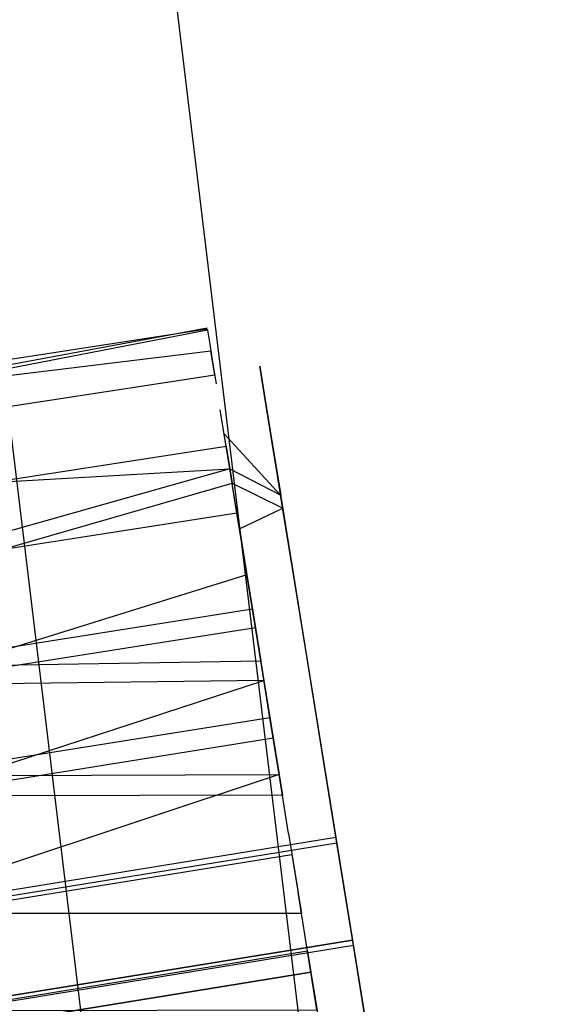
# Model space of a CAD drawing. Extents: x -24 to 692, y -376 to 0.
# Drawn here: x 238 to 244, y -30 to -19 of the extents above; entities that cross this region are included whole.
import ezdxf

# ---------------------------------------------------------------- set-up
doc = ezdxf.new("R2010")
doc.units = 0
doc.header["$MEASUREMENT"] = 0
doc.layers.add('GRZEJNIK', color=251, linetype='Continuous')

msp = doc.modelspace()

# ---------------------------------------------------------------- linework, layer by layer
at = {"layer": 'GRZEJNIK', "linetype": 'ByBlock'}
for points, invisible_edges in [([(237.718, -35.436, 1484.466), (239.147, -35.081, 1488.186), (236.536, -13.473, 1488.186), (235.063, -13.475, 1484.466)], 9), ([(237.718, -35.436, 1476.527), (239.147, -35.081, 1472.807), (236.536, -13.473, 1472.807), (235.063, -13.475, 1476.527)], 11), ([(237.718, -35.436, 29.91), (239.147, -35.081, 26.19), (236.536, -13.473, 26.19), (235.063, -13.475, 29.91)], 11), ([(237.718, -35.436, 37.849), (239.147, -35.081, 41.57), (236.536, -13.473, 41.57), (235.063, -13.475, 37.849)], 11), ([(241.43, -34.513, 1491.424), (239.147, -35.081, 1488.186), (236.536, -13.473, 1488.186), (238.888, -13.47, 1491.424)], 11), ([(239.147, -35.081, 1472.807), (241.43, -34.513, 1469.569), (238.888, -13.47, 1469.569), (236.536, -13.473, 1472.807)], 11), ([(239.147, -35.081, 26.19), (241.43, -34.513, 22.954), (238.888, -13.47, 22.954), (236.536, -13.473, 26.19)], 11), ([(241.43, -34.513, 44.807), (239.147, -35.081, 41.57), (236.536, -13.473, 41.57), (238.888, -13.47, 44.807)], 1), ([(241.43, -34.513, 1491.424), (244.424, -33.769, 1493.974), (241.971, -13.466, 1493.974), (238.888, -13.47, 1491.424)], 3), ([(241.43, -34.513, 1469.569), (244.424, -33.769, 1467.019), (241.971, -13.466, 1467.019), (238.888, -13.47, 1469.569)], 11), ([(241.43, -34.513, 22.954), (244.424, -33.769, 20.403), (241.971, -13.466, 20.403), (238.888, -13.47, 22.954)], 11), ([(241.43, -34.513, 44.807), (244.424, -33.769, 47.358), (241.971, -13.466, 47.358), (238.888, -13.47, 44.807)], 11), ([(244.424, -33.769, 1493.974), (247.938, -32.895, 1495.678), (245.592, -13.461, 1495.678), (241.971, -13.466, 1493.974)], 11), ([(244.424, -33.769, 1467.019), (247.938, -32.895, 1465.315), (245.592, -13.461, 1465.315), (241.971, -13.466, 1467.019)], 11), ([(244.424, -33.769, 20.403), (247.938, -32.895, 18.699), (245.592, -13.461, 18.699), (241.971, -13.466, 20.403)], 11), ([(244.424, -33.769, 47.358), (247.938, -32.895, 49.061), (245.592, -13.461, 49.061), (241.971, -13.466, 47.358)], 11), ([(235.99, -23.454, 35.094), (239.915, -22.722, 34.452), (239.917, -22.734, 33.806), (235.971, -23.34, 33.805)], 15), ([(235.99, -23.454, 1481.671), (239.914, -22.722, 1481.029), (239.916, -22.734, 1480.382), (235.971, -23.34, 1480.382)], 11), ([(239.917, -22.734, 33.806), (239.918, -22.747, 33.159), (235.998, -23.503, 32.521), (235.971, -23.34, 33.805)], 15), ([(239.916, -22.734, 1480.382), (239.918, -22.747, 1479.735), (235.997, -23.503, 1479.098), (235.971, -23.34, 1480.382)], 12), ([(239.955, -22.973, 35.722), (239.935, -22.848, 35.087), (239.915, -22.722, 34.452), (235.99, -23.454, 35.094)], 11), ([(239.955, -22.973, 1482.298), (239.935, -22.848, 1481.664), (239.914, -22.722, 1481.029), (235.99, -23.454, 1481.671)], 15), ([(239.918, -22.747, 1479.735), (239.943, -22.896, 1479.106), (239.967, -23.046, 1478.476), (235.997, -23.503, 1479.098)], 14), ([(239.918, -22.747, 33.159), (239.943, -22.896, 32.529), (239.967, -23.046, 31.899), (235.998, -23.503, 32.521)], 13), ([(240.49, -23.156, 1479.799), (239.916, -22.734, 1480.382), (239.914, -22.722, 1481.029), (240.487, -23.135, 1480.985)], 15), ([(240.487, -23.135, 1480.985), (239.914, -22.722, 1481.029), (239.935, -22.848, 1481.664), (240.523, -23.365, 1482.149)], 15), ([(239.917, -22.734, 33.806), (239.915, -22.722, 34.452), (240.487, -23.135, 34.408)], 15), ([(239.915, -22.722, 34.452), (239.935, -22.848, 35.087), (240.523, -23.365, 35.572), (240.487, -23.135, 34.408)], 15), ([(239.943, -22.896, 1479.106), (239.918, -22.747, 1479.735), (239.916, -22.734, 1480.382), (240.49, -23.156, 1479.799)], 15), ([(240.49, -23.156, 33.221), (239.918, -22.747, 33.159), (239.917, -22.734, 33.806), (240.487, -23.135, 34.408)], 15), ([(240.534, -23.432, 32.068), (239.943, -22.896, 32.529), (239.918, -22.747, 33.159), (240.49, -23.156, 33.221)], 15), ([(239.935, -22.848, 35.087), (239.955, -22.973, 35.722), (240.523, -23.365, 35.572)], 15), ([(239.935, -22.848, 1481.664), (239.955, -22.973, 1482.298), (239.997, -23.232, 1482.891), (240.523, -23.365, 1482.149)], 15), ([(240.012, -23.327, 31.318), (239.967, -23.046, 31.899), (239.943, -22.896, 32.529), (240.534, -23.432, 32.068)], 15), ([(240.534, -23.432, 1478.645), (239.967, -23.046, 1478.476), (239.943, -22.896, 1479.106), (240.49, -23.156, 1479.799)], 15), ([(239.997, -23.232, 36.314), (239.955, -22.973, 35.722), (235.99, -23.454, 35.094), (236.052, -23.839, 36.328)], 13), ([(239.997, -23.232, 1482.891), (239.955, -22.973, 1482.298), (235.99, -23.454, 1481.671), (236.052, -23.839, 1482.905)], 12), ([(239.955, -22.973, 35.722), (239.997, -23.232, 36.314), (240.599, -23.837, 36.657), (240.523, -23.365, 35.572)], 15), ([(235.997, -23.503, 1479.098), (239.967, -23.046, 1478.476), (240.012, -23.327, 1477.895), (236.066, -23.935, 1477.88)], 15), ([(235.998, -23.503, 32.521), (239.967, -23.046, 31.899), (240.012, -23.327, 31.318), (236.068, -23.935, 31.303)], 13), ([(240.534, -23.432, 1478.645), (240.012, -23.327, 1477.895), (239.967, -23.046, 1478.476)], 15), ([(240.038, -23.49, 1483.483), (239.997, -23.232, 1482.891), (236.052, -23.839, 1482.905)], 13), ([(236.155, -24.479, 37.45), (240.038, -23.49, 36.907), (239.997, -23.232, 36.314), (236.052, -23.839, 36.328)], 15), ([(240.599, -23.837, 36.657), (239.997, -23.232, 36.314), (240.038, -23.49, 36.907)], 15), ([(240.523, -23.365, 1482.149), (239.997, -23.232, 1482.891), (240.038, -23.49, 1483.483), (240.599, -23.837, 1483.235)], 15), ([(240.663, -24.232, 32.833), (240.49, -23.156, 33.221), (240.487, -23.135, 34.408), (240.642, -24.1, 33.95)], 5), ([(240.642, -24.1, 33.95), (240.487, -23.135, 34.408), (240.523, -23.365, 35.572), (240.666, -24.247, 35.066)], 5), ([(240.663, -24.234, 1479.41), (240.49, -23.156, 1479.799), (240.487, -23.135, 1480.985), (240.642, -24.1, 1480.527)], 5), ([(240.642, -24.1, 1480.527), (240.487, -23.135, 1480.985), (240.523, -23.365, 1482.149), (240.666, -24.249, 1481.643)], 5), ([(240.663, -24.232, 32.833), (240.534, -23.432, 32.068), (240.49, -23.156, 33.221)], 13), ([(240.663, -24.234, 1479.41), (240.534, -23.432, 1478.645), (240.49, -23.156, 1479.799)], 13), ([(240.012, -23.327, 1477.895), (240.057, -23.607, 1477.313), (236.177, -24.617, 1476.783), (236.066, -23.935, 1477.88)], 15), ([(240.012, -23.327, 31.318), (240.058, -23.607, 30.736), (236.177, -24.617, 30.206), (236.068, -23.935, 31.303)], 15), ([(240.617, -23.945, 31.002), (240.058, -23.607, 30.736), (240.012, -23.327, 31.318), (240.534, -23.432, 32.068)], 15), ([(240.617, -23.945, 1477.577), (240.057, -23.607, 1477.313), (240.012, -23.327, 1477.895), (240.534, -23.432, 1478.645)], 15), ([(240.666, -24.247, 35.066), (240.523, -23.365, 35.572), (240.599, -23.837, 36.657), (240.733, -24.665, 36.11)], 5), ([(240.666, -24.249, 1481.643), (240.523, -23.365, 1482.149), (240.599, -23.837, 1483.235), (240.733, -24.665, 1482.686)], 5), ([(240.729, -24.636, 31.784), (240.617, -23.945, 31.002), (240.534, -23.432, 32.068), (240.663, -24.232, 32.833)], 5), ([(240.729, -24.636, 1478.361), (240.617, -23.945, 1477.577), (240.534, -23.432, 1478.645), (240.663, -24.234, 1479.41)], 5), ([(240.099, -23.867, 1484.006), (240.038, -23.49, 1483.483), (236.052, -23.839, 1482.905), (236.155, -24.48, 1484.027)], 15), ([(236.155, -24.479, 37.45), (240.099, -23.867, 37.429), (240.038, -23.49, 36.907)], 15), ([(240.599, -23.837, 36.657), (240.038, -23.49, 36.907), (240.099, -23.867, 37.429), (240.712, -24.531, 37.616)], 15), ([(240.599, -23.837, 1483.235), (240.038, -23.49, 1483.483), (240.099, -23.867, 1484.006), (240.711, -24.531, 1484.193)], 11), ([(240.058, -23.607, 30.736), (240.121, -24.004, 30.229), (236.177, -24.617, 30.206)], 13), ([(240.057, -23.607, 1477.313), (240.121, -24.004, 1476.805), (240.185, -24.402, 1476.297), (236.177, -24.617, 1476.783)], 13), ([(240.617, -23.945, 1477.577), (240.121, -24.004, 1476.805), (240.057, -23.607, 1477.313)], 13), ([(240.735, -24.674, 30.071), (240.121, -24.004, 30.229), (240.058, -23.607, 30.736), (240.617, -23.945, 31.002)], 15), ([(240.16, -24.245, 1484.529), (240.099, -23.867, 1484.006), (236.155, -24.48, 1484.027)], 6), ([(236.294, -25.342, 38.407), (240.16, -24.245, 37.952), (240.099, -23.867, 37.429), (236.155, -24.479, 37.45)], 15), ([(240.099, -23.867, 37.429), (240.16, -24.245, 37.952), (240.712, -24.531, 37.616)], 13), ([(240.099, -23.867, 1484.006), (240.16, -24.245, 1484.529), (240.237, -24.726, 1484.957), (240.711, -24.531, 1484.193)], 15), ([(240.733, -24.665, 36.11), (240.599, -23.837, 36.657), (240.712, -24.531, 37.616), (240.84, -25.326, 37.015)], 5), ([(240.733, -24.665, 1482.686), (240.599, -23.837, 1483.235), (240.711, -24.531, 1484.193), (240.84, -25.326, 1483.592)], 5), ([(240.185, -24.402, 1476.297), (240.121, -24.004, 1476.805), (240.617, -23.945, 1477.577), (240.735, -24.674, 1476.648)], 15), ([(240.834, -25.285, 30.869), (240.735, -24.674, 30.071), (240.617, -23.945, 31.002), (240.729, -24.636, 31.784)], 5), ([(240.833, -25.285, 1477.446), (240.735, -24.674, 1476.648), (240.617, -23.945, 1477.577), (240.729, -24.636, 1478.361)], 5), ([(240.121, -24.004, 30.229), (240.185, -24.402, 29.721), (236.322, -25.516, 29.284), (236.177, -24.617, 30.206)], 14), ([(240.265, -24.898, 29.312), (240.185, -24.402, 29.721), (240.121, -24.004, 30.229), (240.735, -24.674, 30.071)], 15), ([(240.663, -24.232, 32.833), (240.642, -24.1, 33.95), (230.301, -25.78, 33.95), (230.322, -25.912, 32.833)], 15), ([(240.642, -24.1, 33.95), (240.666, -24.247, 35.066), (230.325, -25.927, 35.066), (230.301, -25.78, 33.95)], 15), ([(240.663, -24.234, 1479.41), (240.642, -24.1, 1480.527), (230.301, -25.78, 1480.527), (230.322, -25.912, 1479.41)], 15), ([(240.642, -24.1, 1480.527), (240.666, -24.249, 1481.643), (230.325, -25.927, 1481.643), (230.301, -25.78, 1480.527)], 15), ([(240.729, -24.636, 31.784), (240.663, -24.232, 32.833), (230.322, -25.912, 32.833), (230.387, -26.315, 31.784)], 15), ([(240.729, -24.636, 1478.361), (240.663, -24.234, 1479.41), (230.322, -25.912, 1479.41), (230.386, -26.315, 1478.361)], 15), ([(240.666, -24.247, 35.066), (240.733, -24.665, 36.11), (230.391, -26.344, 36.11), (230.325, -25.927, 35.066)], 15), ([(240.666, -24.249, 1481.643), (240.733, -24.665, 1482.686), (230.391, -26.344, 1482.686), (230.325, -25.927, 1481.643)], 15), ([(240.237, -24.726, 1484.957), (240.16, -24.245, 1484.529), (236.155, -24.48, 1484.027), (236.294, -25.342, 1484.984)], 14), ([(240.315, -25.206, 38.809), (240.238, -24.726, 38.38), (240.16, -24.245, 37.952), (236.294, -25.342, 38.407)], 11), ([(240.16, -24.245, 37.952), (240.238, -24.726, 38.38), (240.854, -25.411, 38.401), (240.712, -24.531, 37.616)], 15), ([(236.177, -24.617, 1476.783), (240.185, -24.402, 1476.297), (240.265, -24.898, 1475.887), (236.322, -25.517, 1475.86)], 15), ([(240.185, -24.402, 29.721), (240.265, -24.898, 29.312), (236.322, -25.516, 29.284)], 7), ([(240.265, -24.898, 1475.887), (240.185, -24.402, 1476.297), (240.735, -24.674, 1476.648)], 12), ([(240.711, -24.531, 1484.193), (240.237, -24.726, 1484.957), (240.315, -25.206, 1485.386), (240.854, -25.411, 1484.978)], 15), ([(240.84, -25.326, 1483.592), (240.711, -24.531, 1484.193), (240.854, -25.411, 1484.978), (240.979, -26.19, 1484.303)], 7), ([(240.84, -25.326, 37.015), (240.712, -24.531, 37.616), (240.854, -25.411, 38.401), (240.979, -26.19, 37.727)], 7), ([(240.833, -25.285, 1477.446), (240.729, -24.636, 1478.361), (230.386, -26.315, 1478.361), (230.491, -26.965, 1477.446)], 15), ([(240.834, -25.285, 30.869), (240.729, -24.636, 31.784), (230.387, -26.315, 31.784), (230.492, -26.965, 30.869)], 15), ([(240.733, -24.665, 36.11), (240.84, -25.326, 37.015), (230.498, -27.006, 37.015), (230.391, -26.344, 36.11)], 15), ([(240.733, -24.665, 1482.686), (240.84, -25.326, 1483.592), (230.498, -27.006, 1483.592), (230.391, -26.344, 1482.686)], 15), ([(236.464, -26.389, 1485.73), (240.315, -25.206, 1485.386), (240.237, -24.726, 1484.957), (236.294, -25.342, 1484.984)], 9), ([(240.854, -25.411, 38.401), (240.238, -24.726, 38.38), (240.315, -25.206, 38.809)], 15), ([(240.882, -25.584, 29.32), (240.346, -25.395, 28.902), (240.265, -24.898, 29.312), (240.735, -24.674, 30.071)], 11), ([(240.346, -25.395, 1475.478), (240.265, -24.898, 1475.887), (240.735, -24.674, 1476.648), (240.882, -25.585, 1475.896)], 15), ([(240.971, -26.139, 30.146), (240.882, -25.584, 29.32), (240.735, -24.674, 30.071), (240.834, -25.285, 30.869)], 7), ([(240.971, -26.139, 1476.722), (240.882, -25.585, 1475.896), (240.735, -24.674, 1476.648), (240.833, -25.285, 1477.446)], 7), ([(236.322, -25.517, 1475.86), (240.265, -24.898, 1475.887), (240.346, -25.395, 1475.478)], 13), ([(240.265, -24.898, 29.312), (240.346, -25.395, 28.902), (236.496, -26.59, 28.578), (236.322, -25.516, 29.284)], 12), ([(240.406, -25.767, 39.122), (240.315, -25.206, 38.809), (236.294, -25.342, 38.407), (236.464, -26.389, 39.153)], 15), ([(236.464, -26.389, 1485.73), (240.406, -25.767, 1485.699), (240.315, -25.206, 1485.386)], 13), ([(240.854, -25.411, 38.401), (240.315, -25.206, 38.809), (240.406, -25.767, 39.122), (241.019, -26.438, 38.977)], 15), ([(240.315, -25.206, 1485.386), (240.406, -25.767, 1485.699), (241.019, -26.438, 1485.553), (240.854, -25.411, 1484.978)], 15), ([(240.971, -26.139, 1476.722), (240.833, -25.285, 1477.446), (230.491, -26.965, 1477.446), (230.63, -27.819, 1476.722)], 15), ([(240.971, -26.139, 30.146), (240.834, -25.285, 30.869), (230.492, -26.965, 30.869), (230.63, -27.819, 30.146)], 15), ([(240.84, -25.326, 37.015), (240.979, -26.19, 37.727), (230.638, -27.87, 37.727), (230.498, -27.006, 37.015)], 15), ([(240.84, -25.326, 1483.592), (240.979, -26.19, 1484.303), (230.638, -27.87, 1484.303), (230.498, -27.006, 1483.592)], 15), ([(236.322, -25.517, 1475.86), (240.346, -25.395, 1475.478), (240.438, -25.967, 1475.186), (236.496, -26.59, 1475.155)], 9), ([(240.346, -25.395, 28.902), (240.438, -25.967, 28.609), (240.53, -26.538, 28.318), (236.496, -26.59, 28.578)], 9), ([(240.882, -25.584, 29.32), (240.438, -25.967, 28.609), (240.346, -25.395, 28.902)], 13), ([(241.05, -26.633, 1475.362), (240.438, -25.967, 1475.186), (240.346, -25.395, 1475.478), (240.882, -25.585, 1475.896)], 15), ([(240.979, -26.19, 37.727), (240.854, -25.411, 38.401), (241.019, -26.438, 38.977), (241.143, -27.202, 38.199)], 7), ([(240.979, -26.19, 1484.303), (240.854, -25.411, 1484.978), (241.019, -26.438, 1485.553), (241.143, -27.202, 1484.775)], 7), ([(240.53, -26.538, 28.318), (240.438, -25.967, 28.609), (240.882, -25.584, 29.32), (241.051, -26.633, 28.784)], 15), ([(241.133, -27.144, 29.66), (241.051, -26.633, 28.784), (240.882, -25.584, 29.32), (240.971, -26.139, 30.146)], 7), ([(241.133, -27.144, 1476.237), (241.05, -26.633, 1475.362), (240.882, -25.585, 1475.896), (240.971, -26.139, 1476.722)], 7), ([(240.496, -26.327, 39.437), (240.406, -25.767, 39.122), (236.464, -26.389, 39.153)], 4), ([(236.654, -27.571, 1486.233), (240.496, -26.327, 1486.013), (240.406, -25.767, 1485.699), (236.464, -26.389, 1485.73)], 15), ([(240.406, -25.767, 39.122), (240.496, -26.327, 39.437), (241.019, -26.438, 38.977)], 15), ([(241.019, -26.438, 1485.553), (240.406, -25.767, 1485.699), (240.496, -26.327, 1486.013)], 13), ([(240.438, -25.967, 1475.186), (240.53, -26.538, 1474.895), (236.689, -27.791, 1474.699), (236.496, -26.59, 1475.155)], 14), ([(240.63, -27.159, 1474.733), (240.53, -26.538, 1474.895), (240.438, -25.967, 1475.186), (241.05, -26.633, 1475.362)], 15), ([(241.133, -27.144, 29.66), (240.971, -26.139, 30.146), (230.63, -27.819, 30.146), (230.791, -28.824, 29.66)], 15), ([(241.133, -27.144, 1476.237), (240.971, -26.139, 1476.722), (230.63, -27.819, 1476.722), (230.791, -28.824, 1476.237)], 15), ([(240.979, -26.19, 37.727), (241.143, -27.202, 38.199), (230.8, -28.881, 38.199), (230.638, -27.87, 37.727)], 15), ([(240.979, -26.19, 1484.303), (241.143, -27.202, 1484.775), (230.8, -28.881, 1484.775), (230.638, -27.87, 1484.303)], 15), ([(240.595, -26.941, 39.622), (240.496, -26.327, 39.437), (236.464, -26.389, 39.153), (236.654, -27.571, 39.655)], 15), ([(236.654, -27.571, 1486.233), (240.595, -26.942, 1486.199), (240.496, -26.327, 1486.013)], 13), ([(240.496, -26.327, 39.437), (240.595, -26.941, 39.622), (241.201, -27.564, 39.316), (241.019, -26.438, 38.977)], 15), ([(241.019, -26.438, 1485.553), (240.496, -26.327, 1486.013), (240.595, -26.942, 1486.199), (241.201, -27.564, 1485.893)], 15), ([(241.143, -27.202, 38.199), (241.019, -26.438, 38.977), (241.201, -27.564, 39.316), (241.32, -28.298, 38.402)], 7), ([(241.143, -27.202, 1484.775), (241.019, -26.438, 1485.553), (241.201, -27.564, 1485.893), (241.32, -28.298, 1484.979)], 7), ([(236.496, -26.59, 28.578), (240.53, -26.538, 28.318), (240.63, -27.159, 28.156), (236.689, -27.791, 28.122)], 15), ([(240.53, -26.538, 1474.895), (240.63, -27.159, 1474.733), (236.689, -27.791, 1474.699)], 6), ([(240.63, -27.159, 28.156), (240.53, -26.538, 28.318), (241.051, -26.633, 28.784)], 15), ([(241.235, -27.771, 28.489), (240.731, -27.781, 27.996), (240.63, -27.159, 28.156), (241.051, -26.633, 28.784)], 15), ([(241.234, -27.771, 1475.065), (240.731, -27.781, 1474.573), (240.63, -27.159, 1474.733), (241.05, -26.633, 1475.362)], 15), ([(241.31, -28.237, 1476.018), (241.234, -27.771, 1475.065), (241.05, -26.633, 1475.362), (241.133, -27.144, 1476.237)], 7), ([(241.31, -28.237, 29.441), (241.235, -27.771, 28.489), (241.051, -26.633, 28.784), (241.133, -27.144, 29.66)], 7), ([(236.858, -28.831, 39.89), (240.694, -27.555, 39.807), (240.595, -26.941, 39.622), (236.654, -27.571, 39.655)], 11), ([(240.694, -27.555, 1486.384), (240.595, -26.942, 1486.199), (236.654, -27.571, 1486.233)], 6), ([(241.201, -27.564, 39.316), (240.595, -26.941, 39.622), (240.694, -27.555, 39.807)], 13), ([(240.798, -28.195, 1486.431), (241.201, -27.564, 1485.893), (240.595, -26.942, 1486.199), (240.694, -27.555, 1486.384)], 15), ([(241.31, -28.237, 29.441), (241.133, -27.144, 29.66), (230.791, -28.824, 29.66), (230.968, -29.917, 29.441)], 15), ([(241.31, -28.237, 1476.018), (241.133, -27.144, 1476.237), (230.791, -28.824, 1476.237), (230.968, -29.917, 1476.018)], 15), ([(236.689, -27.791, 28.122), (240.63, -27.159, 28.156), (240.731, -27.781, 27.996)], 4), ([(236.689, -27.791, 1474.699), (240.63, -27.159, 1474.733), (240.731, -27.781, 1474.573)], 5), ([(241.143, -27.202, 38.199), (241.32, -28.298, 38.402), (230.978, -29.978, 38.402), (230.8, -28.881, 38.199)], 13), ([(241.143, -27.202, 1484.775), (241.32, -28.298, 1484.979), (230.978, -29.978, 1484.979), (230.8, -28.881, 1484.775)], 13), ([(240.798, -28.195, 1486.431), (240.694, -27.555, 1486.384), (236.654, -27.571, 1486.233), (236.857, -28.833, 1486.466)], 15), ([(240.901, -28.833, 39.902), (240.798, -28.195, 39.855), (240.694, -27.555, 39.807), (236.858, -28.831, 39.89)], 9), ([(241.201, -27.564, 39.316), (240.694, -27.555, 39.807), (240.798, -28.195, 39.855), (241.39, -28.736, 39.404)], 15), ([(240.901, -28.835, 1486.478), (241.39, -28.736, 1485.98), (241.201, -27.564, 1485.893), (240.798, -28.195, 1486.431)], 15), ([(241.32, -28.298, 38.402), (241.201, -27.564, 39.316), (241.39, -28.736, 39.404)], 15), ([(241.32, -28.298, 1484.979), (241.201, -27.564, 1485.893), (241.39, -28.736, 1485.98)], 15), ([(236.689, -27.791, 28.122), (240.731, -27.781, 27.996), (240.834, -28.421, 27.973), (236.894, -29.06, 27.938)], 15), ([(236.689, -27.791, 1474.699), (240.731, -27.781, 1474.573), (240.834, -28.421, 1474.55), (236.894, -29.06, 1474.515)], 15), ([(241.424, -28.945, 28.448), (240.834, -28.421, 27.973), (240.731, -27.781, 27.996), (241.235, -27.771, 28.489)], 15), ([(241.423, -28.945, 1475.024), (240.834, -28.421, 1474.55), (240.731, -27.781, 1474.573), (241.234, -27.771, 1475.065)], 15), ([(241.31, -28.237, 1476.018), (241.423, -28.945, 1475.024), (241.234, -27.771, 1475.065)], 15), ([(241.31, -28.237, 29.441), (241.424, -28.945, 28.448), (241.235, -27.771, 28.489)], 15), ([(241.489, -29.35, 29.504), (241.31, -28.237, 29.441), (230.968, -29.917, 29.441), (231.148, -31.029, 29.504)], 13), ([(241.489, -29.35, 1476.081), (241.31, -28.237, 1476.018), (230.968, -29.917, 1476.018), (231.148, -31.029, 1476.081)], 5), ([(237.064, -30.114, 1486.42), (240.901, -28.835, 1486.478), (240.798, -28.195, 1486.431), (236.857, -28.833, 1486.466)], 15), ([(241.39, -28.736, 39.404), (240.798, -28.195, 39.855), (240.901, -28.833, 39.902)], 13), ([(241.31, -28.237, 29.441), (241.489, -29.35, 29.504), (241.518, -29.529, 28.524), (241.424, -28.945, 28.448)], 14), ([(241.518, -29.529, 1475.1), (241.423, -28.945, 1475.024), (241.31, -28.237, 1476.018), (241.489, -29.35, 1476.081)], 11), ([(241.32, -28.298, 38.402), (241.499, -29.409, 38.324), (231.158, -31.089, 38.324), (230.978, -29.978, 38.402)], 13), ([(241.32, -28.298, 1484.979), (241.499, -29.409, 1484.9), (231.158, -31.089, 1484.9), (230.978, -29.978, 1484.979)], 13), ([(241.32, -28.298, 38.402), (241.39, -28.736, 39.404), (241.578, -29.9, 39.234), (241.499, -29.409, 38.324)], 7), ([(241.32, -28.298, 1484.979), (241.39, -28.736, 1485.98), (241.578, -29.9, 1485.811), (241.499, -29.409, 1484.9)], 7), ([(236.894, -29.06, 27.938), (240.834, -28.421, 27.973), (240.937, -29.062, 27.95)], 4), ([(236.894, -29.06, 1474.515), (240.834, -28.421, 1474.55), (240.937, -29.062, 1474.527)], 4), ([(241.424, -28.945, 28.448), (240.937, -29.062, 27.95), (240.834, -28.421, 27.973)], 15), ([(241.423, -28.945, 1475.024), (240.937, -29.062, 1474.527), (240.834, -28.421, 1474.55)], 15), ([(241.39, -28.736, 39.404), (240.901, -28.833, 39.902), (241.003, -29.468, 39.81), (241.578, -29.9, 39.234)], 15), ([(241.003, -29.468, 1486.387), (241.578, -29.9, 1485.811), (241.39, -28.736, 1485.98), (240.901, -28.835, 1486.478)], 15), ([(241.003, -29.468, 39.81), (240.901, -28.833, 39.902), (236.858, -28.831, 39.89), (237.064, -30.113, 39.844)], 15), ([(241.105, -30.103, 1486.294), (241.003, -29.468, 1486.387), (240.901, -28.835, 1486.478), (237.064, -30.114, 1486.42)], 13), ([(241.518, -29.529, 28.524), (241.04, -29.698, 28.033), (240.937, -29.062, 27.95), (241.424, -28.945, 28.448)], 15), ([(241.518, -29.529, 1475.1), (241.04, -29.698, 1474.609), (240.937, -29.062, 1474.527), (241.423, -28.945, 1475.024)], 15), ([(236.894, -29.06, 27.938), (240.937, -29.062, 27.95), (241.04, -29.698, 28.033), (237.1, -30.338, 28.033)], 11), ([(236.894, -29.06, 1474.515), (240.937, -29.062, 1474.527), (241.04, -29.698, 1474.609), (237.1, -30.338, 1474.609)], 15), ([(231.148, -31.029, 29.504), (231.319, -32.091, 29.844), (241.661, -30.412, 29.844), (241.489, -29.35, 29.504)], 7), ([(231.148, -31.029, 1476.081), (231.319, -32.092, 1476.421), (241.661, -30.412, 1476.421), (241.489, -29.35, 1476.081)], 15), ([(241.499, -29.409, 38.324), (241.67, -30.467, 37.968), (231.328, -32.146, 37.968), (231.158, -31.089, 38.324)], 15), ([(241.499, -29.409, 1484.9), (241.67, -30.467, 1484.546), (231.328, -32.146, 1484.546), (231.158, -31.089, 1484.9)], 15), ([(241.661, -30.412, 29.844), (241.61, -30.101, 28.662), (241.518, -29.529, 28.524), (241.489, -29.35, 29.504)], 7), ([(241.661, -30.412, 1476.421), (241.61, -30.101, 1475.239), (241.518, -29.529, 1475.1), (241.489, -29.35, 1476.081)], 7), ([(241.499, -29.409, 38.324), (241.578, -29.9, 39.234), (241.756, -30.999, 38.816), (241.67, -30.467, 37.968)], 7), ([(241.499, -29.409, 1484.9), (241.578, -29.9, 1485.811), (241.756, -30.999, 1485.393), (241.67, -30.467, 1484.546)], 7), ([(241.105, -30.103, 39.717), (241.003, -29.468, 39.81), (237.064, -30.113, 39.844)], 4), ([(241.578, -29.9, 39.234), (241.003, -29.468, 39.81), (241.105, -30.103, 39.717)], 15), ([(241.003, -29.468, 1486.387), (241.105, -30.103, 1486.294), (241.578, -29.9, 1485.811)], 14), ([(241.61, -30.101, 28.662), (241.141, -30.322, 28.184), (241.04, -29.698, 28.033), (241.518, -29.529, 28.524)], 15), ([(241.61, -30.101, 1475.239), (241.141, -30.322, 1474.76), (241.04, -29.698, 1474.609), (241.518, -29.529, 1475.1)], 15), ([(237.299, -31.566, 28.403), (237.1, -30.338, 28.033), (241.04, -29.698, 28.033), (241.141, -30.322, 28.184)], 11), ([(237.299, -31.566, 1474.979), (237.1, -30.338, 1474.609), (241.04, -29.698, 1474.609), (241.141, -30.322, 1474.76)], 9), ([(241.578, -29.9, 39.234), (241.105, -30.103, 39.717), (241.202, -30.702, 39.49), (241.756, -30.999, 38.816)], 15), ([(241.105, -30.103, 1486.294), (241.202, -30.702, 1486.066), (241.756, -30.999, 1485.393), (241.578, -29.9, 1485.811)], 15)]:
    msp.add_3dface(points, dxfattribs=dict(at, invisible_edges=invisible_edges))

doc.saveas('drawing.dxf')
